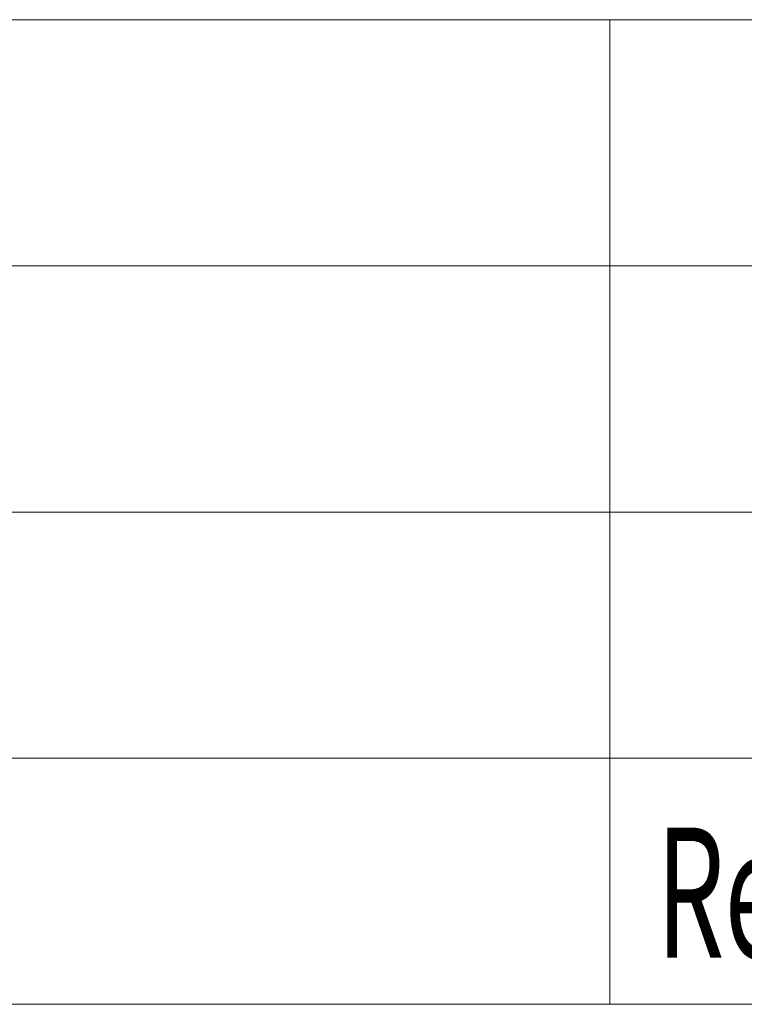
# Model space of a CAD drawing. Units: inches. Extents: x 4 to 293, y -210 to 0.
# Drawn here: x 205 to 214, y -196 to -184 of the extents above; entities that cross this region are included whole.
import ezdxf

# ---------------------------------------------------------------- set-up
doc = ezdxf.new("R2010")
doc.units = ezdxf.units.IN
doc.header["$MEASUREMENT"] = 0
doc.layers.add('Layer 1', color=7, linetype='Continuous')

# ---------------------------------------------------------------- blocks, each defined once
blk = doc.blocks.new('block 29')
at = {"layer": 'Layer 1', "lineweight": 0}
blk.add_lwpolyline([(293.182, -192.866), (195.279, -192.866)], dxfattribs=at)
blk = doc.blocks.new('block 31')
at = {"layer": 'Layer 1', "lineweight": 0}
blk.add_lwpolyline([(195.279, -189.944), (293.182, -189.944)], dxfattribs=at)
blk = doc.blocks.new('block 33')
at = {"layer": 'Layer 1', "lineweight": 0}
blk.add_lwpolyline([(195.279, -187.021), (293.182, -187.021)], dxfattribs=at)
blk = doc.blocks.new('block 35')
at = {"layer": 'Layer 1', "lineweight": 0}
blk.add_lwpolyline([(195.279, -184.099), (293.182, -184.099)], dxfattribs=at)
blk = doc.blocks.new('block 37')
at = {"layer": 'Layer 1', "lineweight": 0}
blk.add_lwpolyline([(212.084, -184.099), (212.084, -195.789)], dxfattribs=at)
blk = doc.blocks.new('block 40')
at = {"layer": 'Layer 1', "lineweight": 0}
blk.add_lwpolyline([(195.279, -195.789), (293.182, -195.789)], dxfattribs=at)
blk = doc.blocks.new('block 44')
at = {"layer": 'Layer 1', "color": 7, "true_color": 0xffffff, "insert": (212.636, -195.237), "char_height": 1.54648, "attachment_point": 7}
blk.add_mtext('\\fVerdana|b0|i0|c0|p34;\\W0.605;Responsible', dxfattribs=at)

msp = doc.modelspace()

# ---------------------------------------------------------------- block references
at = {"layer": 'Layer 1'}
for name in ['block 35', 'block 37', 'block 33', 'block 31', 'block 29', 'block 44', 'block 40']:
    msp.add_blockref(name, (0, 0), dxfattribs=at)

doc.saveas('drawing.dxf')
